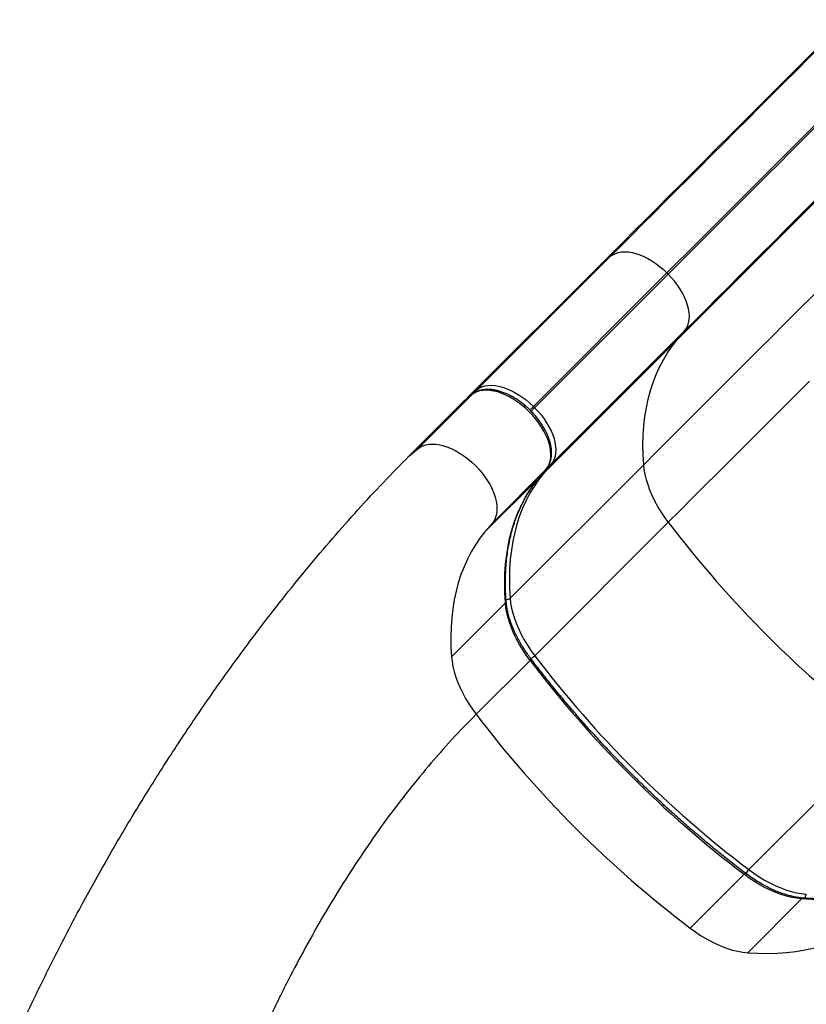
# Model space of a CAD drawing. Units: inches. Extents: x 22 to 616, y 46 to 518.
# Drawn here: x 226 to 250, y 306 to 337 of the extents above; entities that cross this region are included whole.
import ezdxf

# ---------------------------------------------------------------- set-up
doc = ezdxf.new("R2010")
doc.units = ezdxf.units.IN
doc.header["$MEASUREMENT"] = 0
doc.layers.add('CONTOUR', color=7, linetype='Continuous')

msp = doc.modelspace()

# ---------------------------------------------------------------- linework, layer by layer
at = {"layer": 'CONTOUR'}
for p, q in [((240.14414, 325.35499), (244.27114, 329.48199)), ((244.27114, 329.48199), (243.98316, 329.24217)), ((243.98316, 329.24217), (239.85616, 325.11517)), ((246.0159, 328.96726), (241.8889, 324.84026)), ((241.92648, 324.80269), (246.05348, 328.92969)), ((246.05348, 328.92969), (246.0159, 328.96726)), ((246.56846, 327.18487), (242.44146, 323.05787)), ((246.3287, 326.89682), (246.56846, 327.18487)), ((246.3287, 326.89682), (242.20171, 322.76982)), ((238.32231, 323.53512), (239.98759, 325.2004)), ((239.98759, 325.2004), (239.71135, 324.97036)), ((239.99322, 325.20554), (239.71699, 324.9755)), ((239.85616, 325.11517), (240.14414, 325.35499)), ((239.98759, 325.2004), (239.99322, 325.20554)), ((238.04607, 323.30508), (239.71135, 324.97036)), ((241.8889, 324.84026), (241.92648, 324.80269)), ((238.04607, 323.30508), (238.32231, 323.53512)), ((245.29738, 323.0406), (241.17038, 318.9136)), ((242.44146, 323.05787), (242.20171, 322.76982)), ((240.6216, 321.23603), (242.28688, 322.90132)), ((242.0569, 322.62501), (242.28688, 322.90132)), ((242.06205, 322.63066), (242.29203, 322.90696)), ((242.28688, 322.90132), (242.29203, 322.90696)), ((240.39162, 320.95973), (242.0569, 322.62501)), ((242.0569, 322.62501), (242.06205, 322.63066)), ((240.6216, 321.23603), (240.39162, 320.95973)), ((246.05864, 321.26265), (241.93164, 317.13566)), ((239.36029, 317.10352), (241.02557, 318.7688)), ((240.12156, 315.32557), (241.78684, 316.99085)), ((252.67014, 314.65172), (248.54314, 310.52472)), ((246.73305, 308.71463), (248.39833, 310.37991)), ((248.51098, 307.95361), (250.17626, 309.61889))]:
    msp.add_line(p, q, dxfattribs=at)
at = {"layer": 'CONTOUR', "flags": 128}
for points in [[(251.52137, 336.78068), (251.11771, 336.37699), (250.71525, 335.97451), (250.31427, 335.5735), (249.91504, 335.17425), (249.51784, 334.77702), (249.12294, 334.3821), (248.7306, 333.98974), (248.34111, 333.60023), (247.95471, 333.21382), (247.57169, 332.83078), (247.1923, 332.45137), (246.8168, 332.07586), (246.44545, 331.7045), (246.07851, 331.33754), (245.71622, 330.97524), (245.35883, 330.61785), (245.00659, 330.2656), (244.65974, 329.91875), (244.31852, 329.57753), (243.98316, 329.24217)], [(244.27114, 329.48199), (244.59655, 329.80739), (244.92764, 330.13849), (245.26419, 330.47504), (245.60597, 330.81683), (245.95275, 331.16361), (246.30428, 331.51516), (246.66033, 331.87122), (247.02066, 332.23155), (247.38501, 332.59592), (247.75314, 332.96406), (248.12479, 333.33573), (248.49971, 333.71067), (248.87764, 334.08862), (249.25833, 334.46933), (249.64151, 334.85253), (250.02692, 335.23796), (250.41429, 335.62536), (250.80337, 336.01446), (251.19388, 336.405), (251.58555, 336.7967)], [(252.8088, 335.76044), (252.42593, 335.37755), (252.04428, 334.99587), (251.66413, 334.6157), (251.28578, 334.23732), (250.9095, 333.86102), (250.5356, 333.48709), (250.16434, 333.11582), (249.79601, 332.74747), (249.43089, 332.38234), (249.06927, 332.0207), (248.7114, 331.66282), (248.35758, 331.30898), (248.00805, 330.95945), (247.6631, 330.61448), (247.32297, 330.27435), (246.98794, 329.93931), (246.65825, 329.60962), (246.33415, 329.28552), (246.0159, 328.96726)], [(246.05348, 328.92969), (246.37173, 329.24794), (246.69583, 329.57204), (247.02552, 329.90174), (247.36055, 330.23678), (247.70068, 330.57691), (248.04563, 330.92187), (248.39516, 331.2714), (248.74899, 331.62524), (249.10685, 331.98312), (249.46847, 332.34476), (249.83359, 332.70989), (250.20192, 333.07824), (250.57318, 333.44952), (250.94708, 333.82345), (251.32336, 334.19974), (251.70171, 334.57812), (252.08186, 334.95829), (252.46351, 335.33997), (252.84638, 335.72286)], [(253.86691, 334.43534), (253.46325, 334.03165), (253.0608, 333.62916), (252.65982, 333.22816), (252.26059, 332.8289), (251.86339, 332.43168), (251.46848, 332.03675), (251.07615, 331.6444), (250.68665, 331.25488), (250.30026, 330.86847), (249.91724, 330.48543), (249.53785, 330.10602), (249.16235, 329.73051), (248.791, 329.35915), (248.42405, 328.99219), (248.06176, 328.6299), (247.70437, 328.2725), (247.35213, 327.92026), (247.00529, 327.5734), (246.66406, 327.23218), (246.3287, 326.89682)], [(253.88287, 334.49958), (253.49119, 334.10787), (253.10069, 333.71734), (252.71161, 333.32824), (252.32424, 332.94084), (251.93883, 332.5554), (251.55565, 332.1722), (251.17496, 331.7915), (250.79703, 331.41354), (250.4221, 331.03861), (250.05045, 330.66694), (249.68233, 330.2988), (249.31797, 329.93443), (248.95765, 329.5741), (248.6016, 329.21803), (248.25006, 328.86649), (247.90329, 328.51971), (247.5615, 328.17792), (247.22495, 327.84137), (246.89386, 327.51027), (246.56846, 327.18487)], [(254.90803, 332.65165), (254.46045, 332.20403), (254.01398, 331.75753), (253.56887, 331.31239), (253.12535, 330.86884), (252.68364, 330.4271), (252.24398, 329.98742), (251.80659, 329.55), (251.37169, 329.11508), (250.93953, 328.68289), (250.51031, 328.25366), (250.08426, 327.82759), (249.6616, 327.40491), (249.24255, 326.98585), (248.82733, 326.57062), (248.41616, 326.15943), (248.00924, 325.7525), (247.60679, 325.35004), (247.20901, 324.95225), (246.81611, 324.55935), (246.4283, 324.17153), (246.04578, 323.789), (245.66874, 323.41196), (245.29738, 323.0406)], [(244.27114, 329.48199), (244.34308, 329.53256), (244.42424, 329.5722), (244.51389, 329.60055), (244.61121, 329.61737), (244.71533, 329.62249), (244.82532, 329.61588), (244.94018, 329.59759), (245.05889, 329.56778), (245.18037, 329.52673), (245.30353, 329.4748), (245.42726, 329.41246), (245.55045, 329.34028), (245.67199, 329.2589), (245.79078, 329.16905), (245.90576, 329.07155), (246.0159, 328.96726)], [(246.56846, 327.18487), (246.61901, 327.25683), (246.65863, 327.338), (246.68697, 327.42765), (246.70377, 327.52499), (246.70887, 327.62912), (246.70224, 327.73912), (246.68393, 327.85399), (246.65411, 327.9727), (246.61304, 328.09418), (246.56109, 328.21734), (246.49874, 328.34107), (246.42654, 328.46426), (246.34515, 328.5858), (246.25529, 328.70459), (246.15777, 328.81956), (246.05348, 328.92969)], [(245.29738, 323.0406), (245.28022, 323.35024), (245.27551, 323.65393), (245.28326, 323.95129), (245.30345, 324.24192), (245.33608, 324.52547), (245.38108, 324.80158), (245.43841, 325.06988), (245.50799, 325.33005), (245.58973, 325.58174), (245.68353, 325.82463), (245.78927, 326.05843), (245.90681, 326.28283), (246.03601, 326.49754), (246.1767, 326.70229), (246.3287, 326.89682)], [(240.14414, 325.35499), (240.21609, 325.40556), (240.29724, 325.4452), (240.38689, 325.47356), (240.48421, 325.49037), (240.58833, 325.49549), (240.69832, 325.48888), (240.81318, 325.47059), (240.93189, 325.44078), (241.05337, 325.39973), (241.17653, 325.3478), (241.30026, 325.28546), (241.42345, 325.21328), (241.54499, 325.1319), (241.66378, 325.04205), (241.77876, 324.94455), (241.8889, 324.84026)], [(250.41748, 325.62158), (249.99953, 325.20361), (249.58534, 324.78941), (249.1751, 324.37916), (248.76902, 323.97306), (248.36728, 323.57132), (247.97007, 323.17411), (247.5776, 322.78162), (247.19003, 322.39405), (246.80756, 322.01158), (246.43037, 321.63439), (246.05864, 321.26265)], [(242.28688, 322.90132), (242.33831, 322.97453), (242.37863, 323.05712), (242.40746, 323.14835), (242.42455, 323.24739), (242.42975, 323.35334), (242.423, 323.46526), (242.40437, 323.58214), (242.37402, 323.70293), (242.33223, 323.82654), (242.27938, 323.95186), (242.21594, 324.07776), (242.14247, 324.2031), (242.05965, 324.32676), (241.96822, 324.44763), (241.869, 324.56462), (241.76288, 324.67667), (241.65082, 324.78278), (241.53383, 324.88199), (241.41295, 324.97341), (241.28929, 325.05621), (241.16394, 325.12966), (241.03805, 325.19309), (240.91273, 325.24592), (240.78913, 325.28769), (240.66834, 325.31802), (240.55147, 325.33663), (240.43955, 325.34336), (240.33361, 325.33815), (240.23458, 325.32104), (240.14337, 325.29219), (240.06079, 325.25186), (239.98759, 325.2004)], [(241.8889, 324.84026), (241.8738, 324.82516), (241.85733, 324.8087), (241.84013, 324.79149), (241.82285, 324.77422), (241.80617, 324.75753), (241.79071, 324.74207), (241.78053, 324.73189)], [(241.92648, 324.80269), (241.91138, 324.78759), (241.89491, 324.77112), (241.87771, 324.75392), (241.86043, 324.73664), (241.84375, 324.71995), (241.82829, 324.70449), (241.8177, 324.6939)], [(241.92648, 324.80269), (242.03077, 324.69256), (242.12829, 324.57759), (242.21815, 324.4588), (242.29954, 324.33726), (242.37174, 324.21408), (242.43409, 324.09034), (242.48604, 323.96718), (242.52711, 323.8457), (242.55693, 323.72699), (242.57524, 323.61212), (242.58187, 323.50212), (242.57677, 323.39799), (242.55997, 323.30065), (242.53163, 323.211), (242.49201, 323.12983), (242.44146, 323.05787)], [(238.32231, 323.53512), (238.39551, 323.58658), (238.47809, 323.62691), (238.5693, 323.65576), (238.66833, 323.67287), (238.77427, 323.67808), (238.88619, 323.67135), (239.00306, 323.65274), (239.12385, 323.62241), (239.24745, 323.58064), (239.37277, 323.52781), (239.49866, 323.46438), (239.62401, 323.39093), (239.74767, 323.30813), (239.86855, 323.21671), (239.98554, 323.1175), (240.0976, 323.01139), (240.20372, 322.89934), (240.30294, 322.78235), (240.39437, 322.66148), (240.47719, 322.53782), (240.55066, 322.41248), (240.6141, 322.28658), (240.66695, 322.16126), (240.70874, 322.03765), (240.73909, 321.91686), (240.75772, 321.79998), (240.76447, 321.68806), (240.75927, 321.5821), (240.74218, 321.48307), (240.71335, 321.39184), (240.67303, 321.30925), (240.6216, 321.23603)], [(246.05864, 321.26265), (245.94182, 321.42353), (245.83328, 321.58683), (245.73352, 321.7518), (245.643, 321.91769), (245.56214, 322.08373), (245.49131, 322.24915), (245.43084, 322.41319), (245.38101, 322.5751), (245.34204, 322.73412), (245.31412, 322.88953), (245.29738, 323.0406)], [(242.20171, 322.76982), (242.0497, 322.57529), (241.90901, 322.37054), (241.77981, 322.15583), (241.66227, 321.93143), (241.55653, 321.69764), (241.46273, 321.45474), (241.38099, 321.20305), (241.31141, 320.94288), (241.25408, 320.67458), (241.20908, 320.39848), (241.17645, 320.11492), (241.15626, 319.82429), (241.14851, 319.52693), (241.15322, 319.22324), (241.17038, 318.9136)], [(241.02557, 318.7688), (241.00841, 319.07844), (241.0037, 319.38213), (241.01145, 319.67948), (241.03165, 319.97012), (241.06427, 320.25367), (241.10927, 320.52977), (241.1666, 320.79808), (241.23618, 321.05824), (241.31792, 321.30993), (241.41172, 321.55283), (241.51746, 321.78662), (241.63501, 322.01102), (241.76421, 322.22573), (241.9049, 322.43048), (242.0569, 322.62501)], [(240.39162, 320.95973), (240.23962, 320.7652), (240.09893, 320.56045), (239.96973, 320.34574), (239.85218, 320.12134), (239.74644, 319.88755), (239.65264, 319.64465), (239.5709, 319.39296), (239.50132, 319.1328), (239.44399, 318.86449), (239.39899, 318.58839), (239.36637, 318.30484), (239.34617, 318.0142), (239.33842, 317.71685), (239.34313, 317.41316), (239.36029, 317.10352)], [(241.78684, 316.99085), (241.67001, 317.15172), (241.56147, 317.31502), (241.46171, 317.47999), (241.37119, 317.64588), (241.29033, 317.81192), (241.2195, 317.97734), (241.15903, 318.14139), (241.1092, 318.30329), (241.07024, 318.46231), (241.04232, 318.61772), (241.02557, 318.7688)], [(241.17038, 318.9136), (241.18712, 318.76253), (241.21504, 318.60712), (241.25401, 318.4481), (241.30384, 318.28619), (241.36431, 318.12215), (241.43514, 317.95673), (241.516, 317.79069), (241.60652, 317.6248), (241.70628, 317.45983), (241.81482, 317.29653), (241.93164, 317.13566)], [(239.36029, 317.10352), (239.37704, 316.95244), (239.40496, 316.79703), (239.44392, 316.63801), (239.49375, 316.4761), (239.55422, 316.31206), (239.62505, 316.14664), (239.70591, 315.9806), (239.79643, 315.81471), (239.89619, 315.64974), (240.00473, 315.48644), (240.12156, 315.32557)], [(241.78684, 316.99085), (241.79962, 317.00442), (241.80922, 317.01638), (241.81527, 317.02625), (241.81755, 317.03366), (241.81653, 317.03768)], [(248.54314, 310.52472), (248.70402, 310.40792), (248.86732, 310.29939), (249.0323, 310.19965), (249.19819, 310.10915), (249.36423, 310.02831), (249.52965, 309.95751), (249.69369, 309.89706), (249.85559, 309.84725), (250.0146, 309.80831), (250.17, 309.78042), (250.32106, 309.7637)], [(254.03196, 310.65097), (253.83748, 310.49892), (253.63277, 310.35818), (253.4181, 310.22893), (253.19374, 310.11134), (252.95998, 310.00555), (252.71712, 309.9117), (252.46547, 309.82991), (252.20534, 309.76028), (251.93707, 309.7029), (251.66099, 309.65784), (251.37747, 309.62517), (251.08687, 309.60492), (250.78954, 309.59712), (250.48587, 309.60178), (250.17626, 309.61889)], [(248.39833, 310.37991), (248.41191, 310.39269), (248.42386, 310.4023), (248.43373, 310.40835), (248.44115, 310.41062), (248.44517, 310.4096)], [(250.17626, 309.61889), (250.02519, 309.63561), (249.8698, 309.6635), (249.71078, 309.70245), (249.54888, 309.75225), (249.38484, 309.8127), (249.21942, 309.88351), (249.05338, 309.96435), (248.88749, 310.05484), (248.72252, 310.15459), (248.55921, 310.26311), (248.39833, 310.37991)], [(248.51098, 307.95361), (248.82059, 307.9365), (249.12426, 307.93184), (249.42159, 307.93964), (249.71219, 307.95989), (249.99571, 307.99256), (250.27179, 308.03762), (250.54006, 308.095), (250.80019, 308.16463), (251.05184, 308.24642), (251.2947, 308.34027), (251.52846, 308.44606), (251.75282, 308.56365), (251.96749, 308.6929), (252.1722, 308.83364), (252.36668, 308.98569)], [(246.73305, 308.71463), (246.89393, 308.59783), (247.05724, 308.4893), (247.22221, 308.38956), (247.3881, 308.29907), (247.55414, 308.21823), (247.71956, 308.14742), (247.8836, 308.08697), (248.0455, 308.03716), (248.20451, 307.99822), (248.35991, 307.97033), (248.51098, 307.95361)]]:
    msp.add_lwpolyline(points, dxfattribs=at)
at = {"layer": 'CONTOUR'}
for centre, radius, start, end in [((240.21349, 325.28879), 0.09587, 136.330934, 180.990305), ((242.37526, 323.12721), 0.09587, 269.059985, 313.670309), ((242.13813, 322.8347), 0.09084, 282.720956, 314.420108), ((273.52235, 342.1172), 34.48431, 217.211193, 232.793679), ((240.97896, 318.82056), 0.06966, 311.998937, 2.465018), ((241.06403, 319.03328), 0.1601, 263.188424, 311.624028), ((269.25054, 337.84539), 34.48431, 217.211193, 232.793679), ((241.53419, 317.53965), 0.56673, 299.119983, 314.532058), ((269.39534, 337.99019), 34.48429, 217.211189, 232.793683), ((267.58525, 336.1801), 34.48429, 217.211189, 232.793683), ((248.94685, 310.12755), 0.56632, 135.467702, 150.895756), ((250.22803, 309.57228), 0.06966, 87.531074, 137.999868), ((250.44073, 309.65737), 0.16008, 138.376204, 186.805371)]:
    msp.add_arc(centre, radius, start, end, dxfattribs=at)
for centre, start_param, end_param in [((239.94467, 325.02666), 3.14148752, 3.61963388), ((239.79987, 324.88185), 3.06698789, 3.14148752)]:
    msp.add_ellipse(centre, major_axis=(0.08852, -0.0885), ratio=0.81802942, start_param=start_param, end_param=end_param, dxfattribs=at)
for points, knots in [([(242.29203, 322.90696), (242.30273, 322.92048), (242.33164, 322.95703), (242.37097, 323.02315), (242.4072, 323.10646), (242.43328, 323.19662), (242.44919, 323.29307), (242.45464, 323.39529), (242.44951, 323.50252), (242.43375, 323.61387), (242.40753, 323.72834), (242.37111, 323.84493), (242.32489, 323.96265), (242.26933, 324.08057), (242.20493, 324.19783), (242.13224, 324.31357), (242.05185, 324.42699), (241.96439, 324.53726), (241.87052, 324.6436), (241.77094, 324.74525), (241.66638, 324.84146), (241.55761, 324.93153), (241.44539, 325.01477), (241.33053, 325.09056), (241.21382, 325.1583), (241.09606, 325.21745), (240.97805, 325.2675), (240.86059, 325.30797), (240.74449, 325.33842), (240.6306, 325.35845), (240.51983, 325.36771), (240.41316, 325.36592), (240.31166, 325.35296), (240.21637, 325.32897), (240.12849, 325.29407), (240.05387, 325.25275), (240.01164, 325.21988), (239.99322, 325.20554)], [0, 0, 0, 0, 0.01613758, 0.04361023, 0.07122225, 0.09915988, 0.12750331, 0.15625235, 0.18534091, 0.21466876, 0.24413477, 0.2736582, 0.30317451, 0.3326579, 0.36209914, 0.39149819, 0.42086029, 0.45019358, 0.47950766, 0.50881288, 0.53811997, 0.56743695, 0.59677418, 0.62614275, 0.6555535, 0.68501648, 0.7145398, 0.74412758, 0.77377652, 0.80347042, 0.83315886, 0.86276252, 0.89217491, 0.92127322, 0.9499531, 0.97817221, 1, 1, 1, 1]), ([(226.0198, 305.57552), (226.03878, 305.61834), (226.25198, 306.09926), (226.68971, 307.00766), (227.33343, 308.29852), (228.04687, 309.64508), (228.82899, 311.04285), (229.68368, 312.48395), (230.5682, 313.8946), (231.47937, 315.27071), (232.4139, 316.60824), (233.30102, 317.81158), (234.13294, 318.88673), (234.90374, 319.84065), (235.6817, 320.76197), (236.4654, 321.64783), (237.25262, 322.49952), (237.78226, 323.03723), (238.04607, 323.30508)], [0, 0, 0, 0, 0.00636742, 0.07150943, 0.13677308, 0.20209726, 0.27830133, 0.35440244, 0.43030143, 0.50590223, 0.58111393, 0.65585305, 0.71419749, 0.77217395, 0.82975737, 0.88692907, 0.94367766, 1, 1, 1, 1]), ([(241.04856, 318.82356), (241.04517, 318.87238), (241.03535, 319.01413), (241.02672, 319.24517), (241.02598, 319.5148), (241.03538, 319.77903), (241.05474, 320.03768), (241.08407, 320.29048), (241.12334, 320.5372), (241.1725, 320.77758), (241.23151, 321.01139), (241.30031, 321.23843), (241.37886, 321.45846), (241.46707, 321.67127), (241.56489, 321.87665), (241.67223, 322.0744), (241.78899, 322.26433), (241.91293, 322.44303), (242.00614, 322.56318), (242.05623, 322.62364), (242.06205, 322.63066)], [0, 0, 0, 0, 0.03151856, 0.09152069, 0.15153077, 0.21155631, 0.27160197, 0.33167295, 0.3917749, 0.45191381, 0.5120958, 0.57232686, 0.63261248, 0.69295719, 0.75336412, 0.81383443, 0.87436685, 0.9349573, 0.99244949, 1, 1, 1, 1]), ([(241.81652, 317.0377), (241.79672, 317.06416), (241.73916, 317.14107), (241.64924, 317.27031), (241.54965, 317.42546), (241.45818, 317.58164), (241.37508, 317.73814), (241.30072, 317.89427), (241.23535, 318.04935), (241.17923, 318.20271), (241.13255, 318.35367), (241.09541, 318.50159), (241.06802, 318.64579), (241.05431, 318.75236), (241.0496, 318.81071), (241.04856, 318.82356)], [0, 0, 0, 0, 0.04454972, 0.12950926, 0.21443813, 0.29931761, 0.3841404, 0.46890022, 0.55359234, 0.63821463, 0.72276883, 0.80726247, 0.89171143, 0.97614319, 1, 1, 1, 1]), ([(248.44519, 310.40959), (248.37687, 310.4616), (248.17866, 310.6125), (247.85278, 310.86753), (247.46881, 311.17674), (247.0883, 311.49253), (246.71144, 311.81457), (246.3385, 312.14271), (245.96969, 312.47672), (245.60524, 312.8164), (245.24539, 313.16153), (244.89036, 313.51191), (244.54037, 313.86732), (244.19563, 314.22753), (243.85637, 314.59231), (243.5228, 314.96145), (243.19512, 315.3347), (242.87354, 315.71184), (242.55824, 316.09263), (242.24951, 316.47685), (242.00317, 316.79238), (241.86042, 316.98), (241.81652, 317.0377)], [0, 0, 0, 0, 0.027724848, 0.080435553, 0.133148066, 0.185861461, 0.238575622, 0.291290431, 0.344005771, 0.396721524, 0.44943757, 0.502153792, 0.55487007, 0.607586264, 0.660302236, 0.713017868, 0.76573304, 0.818447633, 0.871161528, 0.923874606, 0.976586749, 1, 1, 1, 1]), ([(240.12156, 315.32557), (239.86988, 315.06745), (239.36519, 314.54986), (238.64205, 313.7249), (237.94153, 312.86487), (237.26637, 311.96834), (236.61994, 311.04405), (236.00205, 310.09449), (235.41225, 309.1224), (234.84702, 308.12413), (234.27198, 307.03638), (233.69343, 305.85652), (233.1181, 304.58292), (232.5786, 303.28498), (232.0752, 301.96616), (231.60817, 300.62991), (231.17781, 299.27971), (230.78437, 297.91899), (230.42814, 296.55122), (230.10939, 295.17986), (229.82841, 293.80836), (229.58547, 292.44018), (229.3847, 291.10448), (229.22397, 289.80422), (229.10081, 288.54186), (229.01315, 287.29464), (228.9579, 286.06431), (228.95097, 285.2563), (228.94752, 284.8541)], [0, 0, 0, 0, 0.03373202, 0.06764307, 0.10174457, 0.13604307, 0.17054069, 0.20461424, 0.23887262, 0.27330738, 0.30790728, 0.34929333, 0.3908666, 0.43259602, 0.47444729, 0.51638345, 0.55836539, 0.60035236, 0.64230246, 0.68417311, 0.72592153, 0.76750519, 0.80888231, 0.84766949, 0.88620444, 0.9244564, 0.96239685, 1, 1, 1, 1]), ([(254.03759, 310.6561), (254.00819, 310.63205), (253.92205, 310.5616), (253.77275, 310.45159), (253.58706, 310.32931), (253.39321, 310.21653), (253.19159, 310.11321), (252.98236, 310.0195), (252.76576, 309.93545), (252.54203, 309.86117), (252.31139, 309.79669), (252.07408, 309.74209), (251.83033, 309.6974), (251.58039, 309.66267), (251.32449, 309.63792), (251.0629, 309.62318), (250.79588, 309.61845), (250.52848, 309.6237), (250.33897, 309.63394), (250.24088, 309.64115), (250.23102, 309.64188)], [0, 0, 0, 0, 0.03145279, 0.09215053, 0.15282288, 0.21345165, 0.27402792, 0.33454569, 0.39500194, 0.45539628, 0.51573057, 0.57600843, 0.63623468, 0.69641491, 0.75655503, 0.81666099, 0.87673853, 0.93679298, 0.99364752, 1, 1, 1, 1]), ([(250.23102, 309.64188), (250.20713, 309.64392), (250.13753, 309.64986), (250.01854, 309.66711), (249.87317, 309.69686), (249.72428, 309.73639), (249.5726, 309.78541), (249.41874, 309.84381), (249.26337, 309.91139), (249.10713, 309.98789), (248.95071, 310.07303), (248.79476, 310.16646), (248.64, 310.26789), (248.52374, 310.35049), (248.45927, 310.399), (248.44519, 310.40959)], [0, 0, 0, 0, 0.044220412, 0.128842199, 0.21344999, 0.298043859, 0.382650221, 0.467293009, 0.551985655, 0.636734166, 0.72153944, 0.806398941, 0.891307884, 0.976260057, 1, 1, 1, 1]), ([(245.4066, 289.02919), (245.40937, 289.29257), (245.41492, 289.8203), (245.45907, 290.58383), (245.52863, 291.32915), (245.62564, 292.05514), (245.74802, 292.7591), (245.89482, 293.44226), (246.06491, 294.10599), (246.25859, 294.75528), (246.48919, 295.43185), (246.76128, 296.13319), (247.07935, 296.85731), (247.42728, 297.56673), (247.80411, 298.263), (248.20888, 298.9477), (248.66945, 299.66739), (249.1911, 300.42127), (249.77918, 301.20993), (250.40143, 301.99177), (251.05618, 302.76949), (251.69344, 303.49099), (252.30433, 304.15817), (252.88094, 304.77118), (253.47442, 305.38785), (254.08206, 306.00819), (254.50287, 306.43032), (254.71223, 306.64034)], [0, 0, 0, 0, 0.03337524, 0.06687225, 0.10053933, 0.13441311, 0.16851935, 0.20225826, 0.23624332, 0.27047367, 0.30494185, 0.34626623, 0.3878771, 0.42973445, 0.47179147, 0.51399594, 0.55629168, 0.60708356, 0.65781771, 0.70838986, 0.75869883, 0.80864967, 0.84759027, 0.88622118, 0.92451291, 0.9624435, 1, 1, 1, 1])]:
    msp.add_open_spline(points, degree=3, knots=knots, dxfattribs=at)

doc.saveas('drawing.dxf')
